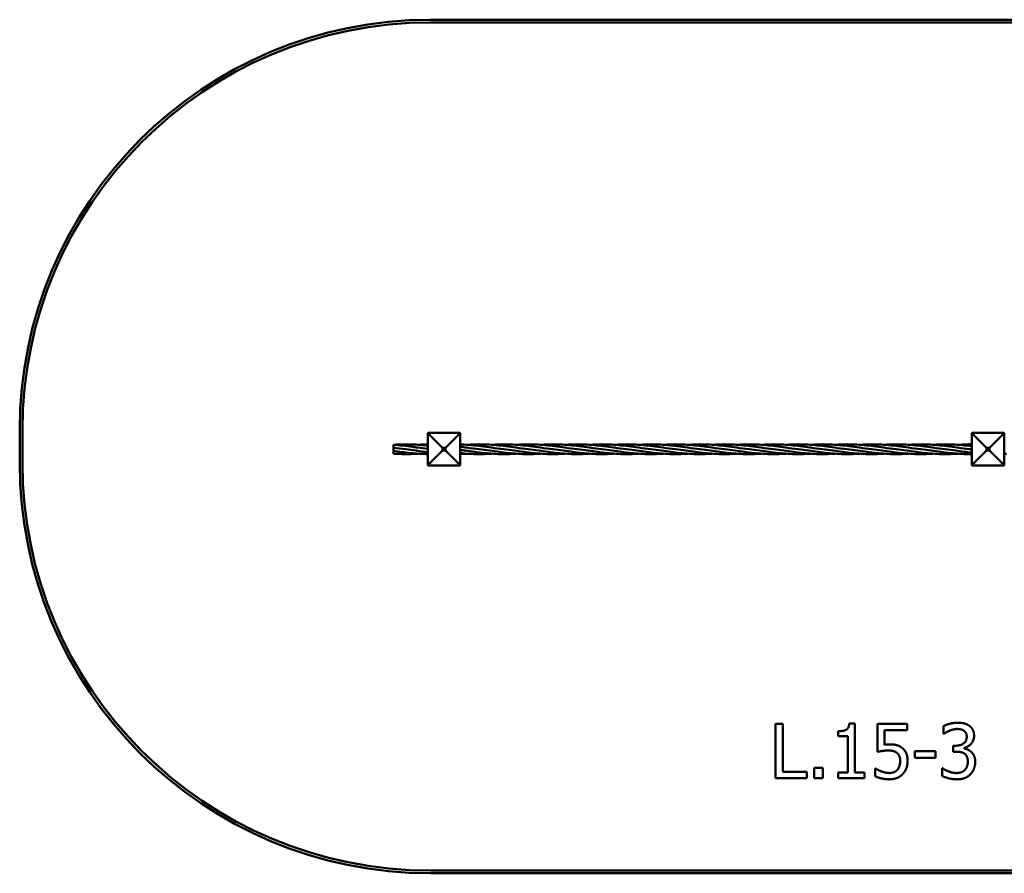
# Model space of a CAD drawing. Units: millimetres. Extents: x 1680 to 8820, y 2142 to 5282.
# Drawn here: x 1680 to 5300, y 2142 to 5282 of the extents above; entities that cross this region are included whole.
import ezdxf

# ---------------------------------------------------------------- set-up
doc = ezdxf.new("R2010")
doc.units = ezdxf.units.MM
doc.header["$LTSCALE"] = 25
doc.layers.add('Visible (ISO)', color=7, linetype='Continuous', lineweight=50)

msp = doc.modelspace()

# ---------------------------------------------------------------- linework, layer by layer
at = {"layer": 'Visible (ISO)'}
for p, q in [((7310, 5282.5), (3190, 5282.5)), ((3190, 5272.5), (7310, 5272.5)), ((1680, 3772.5), (1680, 3652.5)), ((1690, 3652.5), (1690, 3772.5)), ((3181, 3761.5), (3180, 3760.5)), ((3180, 3760.5), (3180, 3644.5)), ((3182, 3762.5), (3181, 3761.5)), ((3181, 3761.5), (3235, 3707.5)), ((3298, 3762.5), (3182, 3762.5)), ((3299, 3761.5), (3245, 3707.5)), ((3299, 3761.5), (3298, 3762.5)), ((3300, 3760.5), (3299, 3761.5)), ((3300, 3644.5), (3300, 3760.5)), ((5181, 3761.5), (5180, 3760.5)), ((5180, 3760.5), (5180, 3644.5)), ((5182, 3762.5), (5181, 3761.5)), ((5181, 3761.5), (5235, 3707.5)), ((5298, 3762.5), (5182, 3762.5)), ((5299, 3761.5), (5245, 3707.5)), ((5299, 3761.5), (5298, 3762.5)), ((5300, 3760.5), (5299, 3761.5)), ((5300, 3644.5), (5300, 3760.5)), ((3054, 3718.9), (3054, 3708.5)), ((3054, 3708.5), (3054, 3696.5)), ((3054, 3696.5), (3054, 3695.1)), ((3054, 3695.1), (3054, 3686.1)), ((3235, 3697.5), (3181, 3643.5)), ((3235, 3707.5), (3245, 3707.5)), ((3235, 3697.5), (3235, 3707.5)), ((3245, 3697.5), (3235, 3697.5)), ((3245, 3707.5), (3245, 3697.5)), ((3299, 3643.5), (3245, 3697.5)), ((5235, 3697.5), (5181, 3643.5)), ((5235, 3707.5), (5245, 3707.5)), ((5235, 3697.5), (5235, 3707.5)), ((5245, 3697.5), (5235, 3697.5)), ((5245, 3707.5), (5245, 3697.5)), ((5299, 3643.5), (5245, 3697.5)), ((3180, 3644.5), (3181, 3643.5)), ((3181, 3643.5), (3182, 3642.5)), ((3182, 3642.5), (3298, 3642.5)), ((3298, 3642.5), (3299, 3643.5)), ((3299, 3643.5), (3300, 3644.5)), ((5180, 3644.5), (5181, 3643.5)), ((5181, 3643.5), (5182, 3642.5)), ((5182, 3642.5), (5298, 3642.5)), ((5298, 3642.5), (5299, 3643.5)), ((5299, 3643.5), (5300, 3644.5)), ((4458.6, 2692.4), (4458.6, 2492.4)), ((4485.2, 2692.4), (4458.6, 2692.4)), ((4485.2, 2516.1), (4485.2, 2692.4)), ((4750.9, 2693), (4730.1, 2693)), ((4750.9, 2512.8), (4750.9, 2693)), ((4833.5, 2692.4), (4833.5, 2589.3)), ((4943.2, 2692.4), (4833.5, 2692.4)), ((4943.2, 2668.9), (4943.2, 2692.4)), ((5076.9, 2684.3), (5076.9, 2655.9)), ((4688.8, 2665.2), (4688.8, 2646.8)), ((4688.8, 2646.8), (4725.1, 2646.8)), ((4725.1, 2646.8), (4725.1, 2512.8)), ((4859.3, 2668.9), (4943.2, 2668.9)), ((4859.3, 2615.6), (4859.3, 2668.9)), ((5076.9, 2655.9), (5078.6, 2655.9)), ((5112.3, 2612), (5112.3, 2589.8)), ((5121.2, 2612), (5112.3, 2612)), ((4970.8, 2592.1), (4970.8, 2567.8)), ((5046.5, 2592.1), (4970.8, 2592.1)), ((5046.5, 2567.8), (5046.5, 2592.1)), ((5112.3, 2589.8), (5123.6, 2589.8)), ((5152.1, 2601.6), (5152.1, 2603.6)), ((4970.8, 2567.8), (5046.5, 2567.8)), ((4574.5, 2516.1), (4485.2, 2516.1)), ((4574.5, 2492.4), (4574.5, 2516.1)), ((4600.6, 2530.6), (4600.6, 2492.4)), ((4632.7, 2530.6), (4600.6, 2530.6)), ((4632.7, 2492.4), (4632.7, 2530.6)), ((4688.8, 2512.8), (4688.8, 2492.4)), ((4725.1, 2512.8), (4688.8, 2512.8)), ((4786.3, 2512.8), (4750.9, 2512.8)), ((4786.3, 2492.4), (4786.3, 2512.8)), ((4825.2, 2527.9), (4825.2, 2499.5)), ((4827.2, 2527.9), (4825.2, 2527.9)), ((5071.4, 2528.9), (5071.4, 2500.5)), ((5073.4, 2528.9), (5071.4, 2528.9)), ((4458.6, 2492.4), (4574.5, 2492.4)), ((4600.6, 2492.4), (4632.7, 2492.4)), ((4688.8, 2492.4), (4786.3, 2492.4)), ((7310, 2152.5), (3190, 2152.5)), ((3190, 2142.5), (7310, 2142.5))]:
    msp.add_line(p, q, dxfattribs=at)
for centre, radius, start, end in [((3190, 3772.5), 1510, 90, 180), ((3190, 3772.5), 1500, 90, 180), ((3190, 3652.5), 1510, 180, 270), ((3190, 3652.5), 1500, 180, 270)]:
    msp.add_arc(centre, radius, start, end, dxfattribs=at)
for points, knots in [([(3054, 3718.9), (3077.5, 3720.5), (3101, 3720.9), (3142.9, 3719.2), (3161.5, 3717.7), (3180, 3715.6)], [0, 0, 0, 0, 7.106308, 7.106308, 12.71499, 12.71499, 12.71499, 12.71499]), ([(3054, 3718.9), (3077.5, 3717.3), (3101, 3714.4), (3131, 3710.3), (3137.6, 3709.4), (3144.2, 3708.5)], [0, 0, 0, 0, 7.106308, 7.106308, 9.100037, 9.100037, 9.100037, 9.100037]), ([(3180, 3684.6), (3158.9, 3684.9), (3137.8, 3686.3), (3095.9, 3690.7), (3074.9, 3693.6), (3054, 3696.5)], [14.582485, 14.582485, 14.582485, 14.582485, 20.962679, 20.962679, 27.298266, 27.298266, 27.298266, 27.298266]), ([(3180, 3691.7), (3166.1, 3693.4), (3152.2, 3695.4), (3125.2, 3699.1), (3112.1, 3700.9), (3099.1, 3702.5)], [23.681758, 23.681758, 23.681758, 23.681758, 27.894663, 27.894663, 31.848724, 31.848724, 31.848724, 31.848724]), ([(3300, 3720.2), (3302.3, 3720.1), (3304.5, 3720), (3329.7, 3718.9), (3352.6, 3716.6), (3388.6, 3712.1), (3401.6, 3710.3), (3414.7, 3708.5)], [20.275403, 20.275403, 20.275403, 20.275403, 20.962679, 20.962679, 27.894663, 27.894663, 31.848724, 31.848724, 31.848724, 31.848724]), ([(3504.9, 3686.1), (3488.6, 3685), (3472.3, 3684.4), (3433.1, 3684.7), (3410.2, 3686.1), (3364.4, 3690.9), (3341.5, 3694.1), (3312.4, 3698.2), (3306.2, 3699), (3300, 3699.9)], [9.09749, 9.09749, 9.09749, 9.09749, 14.030315, 14.030315, 20.962679, 20.962679, 27.894663, 27.894663, 29.770844, 29.770844, 29.770844, 29.770844]), ([(3324.5, 3718.9), (3325.7, 3719), (3327, 3719.1), (3351.2, 3720.6), (3374.1, 3720.9), (3419.9, 3718.9), (3442.8, 3716.6), (3478.7, 3712.1), (3491.8, 3710.3), (3504.8, 3708.5)], [13.644646, 13.644646, 13.644646, 13.644646, 14.030315, 14.030315, 20.962679, 20.962679, 27.894663, 27.894663, 31.848724, 31.848724, 31.848724, 31.848724]), ([(3595, 3686.1), (3578.7, 3685), (3562.4, 3684.4), (3523.2, 3684.7), (3500.3, 3686.1), (3454.6, 3690.9), (3431.6, 3694.1), (3395.7, 3699.1), (3382.6, 3700.9), (3369.6, 3702.5)], [9.09749, 9.09749, 9.09749, 9.09749, 14.030315, 14.030315, 20.962679, 20.962679, 27.894663, 27.894663, 31.848724, 31.848724, 31.848724, 31.848724]), ([(3414.6, 3718.9), (3415.9, 3719), (3417.2, 3719.1), (3441.3, 3720.6), (3464.3, 3720.9), (3510, 3718.9), (3532.9, 3716.6), (3568.9, 3712.1), (3581.9, 3710.3), (3595, 3708.5)], [13.644646, 13.644646, 13.644646, 13.644646, 14.030315, 14.030315, 20.962679, 20.962679, 27.894663, 27.894663, 31.848724, 31.848724, 31.848724, 31.848724]), ([(3685.2, 3686.1), (3668.9, 3685), (3652.6, 3684.4), (3613.4, 3684.7), (3590.5, 3686.1), (3544.7, 3690.9), (3521.8, 3694.1), (3485.9, 3699.1), (3472.8, 3700.9), (3459.7, 3702.5)], [9.09749, 9.09749, 9.09749, 9.09749, 14.030315, 14.030315, 20.962679, 20.962679, 27.894663, 27.894663, 31.848724, 31.848724, 31.848724, 31.848724]), ([(3504.8, 3718.9), (3506.1, 3719), (3507.3, 3719.1), (3531.5, 3720.6), (3554.4, 3720.9), (3600.2, 3718.9), (3623.1, 3716.6), (3659.1, 3712.1), (3672.1, 3710.3), (3685.2, 3708.5)], [13.644646, 13.644646, 13.644646, 13.644646, 14.030315, 14.030315, 20.962679, 20.962679, 27.894663, 27.894663, 31.848724, 31.848724, 31.848724, 31.848724]), ([(3775.4, 3686.1), (3759.1, 3685), (3742.8, 3684.4), (3703.6, 3684.7), (3680.7, 3686.1), (3634.9, 3690.9), (3612, 3694.1), (3576, 3699.1), (3563, 3700.9), (3549.9, 3702.5)], [9.09749, 9.09749, 9.09749, 9.09749, 14.030315, 14.030315, 20.962679, 20.962679, 27.894663, 27.894663, 31.848724, 31.848724, 31.848724, 31.848724]), ([(3595, 3718.9), (3596.2, 3719), (3597.5, 3719.1), (3621.7, 3720.6), (3644.6, 3720.9), (3690.4, 3718.9), (3713.3, 3716.6), (3749.2, 3712.1), (3762.3, 3710.3), (3775.3, 3708.5)], [13.644646, 13.644646, 13.644646, 13.644646, 14.030315, 14.030315, 20.962679, 20.962679, 27.894663, 27.894663, 31.848724, 31.848724, 31.848724, 31.848724]), ([(3865.5, 3686.1), (3849.2, 3685), (3832.9, 3684.4), (3793.7, 3684.7), (3770.8, 3686.1), (3725.1, 3690.9), (3702.1, 3694.1), (3666.2, 3699.1), (3653.1, 3700.9), (3640.1, 3702.5)], [9.09749, 9.09749, 9.09749, 9.09749, 14.030315, 14.030315, 20.962679, 20.962679, 27.894663, 27.894663, 31.848724, 31.848724, 31.848724, 31.848724]), ([(3685.1, 3718.9), (3686.4, 3719), (3687.7, 3719.1), (3711.8, 3720.6), (3734.8, 3720.9), (3780.5, 3718.9), (3803.4, 3716.6), (3839.4, 3712.1), (3852.4, 3710.3), (3865.5, 3708.5)], [13.644646, 13.644646, 13.644646, 13.644646, 14.030315, 14.030315, 20.962679, 20.962679, 27.894663, 27.894663, 31.848724, 31.848724, 31.848724, 31.848724]), ([(3955.7, 3686.1), (3939.4, 3685), (3923.1, 3684.4), (3883.9, 3684.7), (3861, 3686.1), (3815.2, 3690.9), (3792.3, 3694.1), (3756.4, 3699.1), (3743.3, 3700.9), (3730.2, 3702.5)], [9.09749, 9.09749, 9.09749, 9.09749, 14.030315, 14.030315, 20.962679, 20.962679, 27.894663, 27.894663, 31.848724, 31.848724, 31.848724, 31.848724]), ([(3775.3, 3718.9), (3776.6, 3719), (3777.8, 3719.1), (3802, 3720.6), (3824.9, 3720.9), (3870.7, 3718.9), (3893.6, 3716.6), (3929.6, 3712.1), (3942.6, 3710.3), (3955.7, 3708.5)], [13.644646, 13.644646, 13.644646, 13.644646, 14.030315, 14.030315, 20.962679, 20.962679, 27.894663, 27.894663, 31.848724, 31.848724, 31.848724, 31.848724]), ([(4045.9, 3686.1), (4029.6, 3685), (4013.3, 3684.4), (3974.1, 3684.7), (3951.2, 3686.1), (3905.4, 3690.9), (3882.5, 3694.1), (3846.5, 3699.1), (3833.5, 3700.9), (3820.4, 3702.5)], [9.09749, 9.09749, 9.09749, 9.09749, 14.030315, 14.030315, 20.962679, 20.962679, 27.894663, 27.894663, 31.848724, 31.848724, 31.848724, 31.848724]), ([(3865.5, 3718.9), (3866.7, 3719), (3868, 3719.1), (3892.2, 3720.6), (3915.1, 3720.9), (3960.9, 3718.9), (3983.8, 3716.6), (4019.7, 3712.1), (4032.8, 3710.3), (4045.8, 3708.5)], [13.644646, 13.644646, 13.644646, 13.644646, 14.030315, 14.030315, 20.962679, 20.962679, 27.894663, 27.894663, 31.848724, 31.848724, 31.848724, 31.848724]), ([(4136, 3686.1), (4119.7, 3685), (4103.4, 3684.4), (4064.2, 3684.7), (4041.3, 3686.1), (3995.6, 3690.9), (3972.6, 3694.1), (3936.7, 3699.1), (3923.6, 3700.9), (3910.6, 3702.5)], [9.09749, 9.09749, 9.09749, 9.09749, 14.030315, 14.030315, 20.962679, 20.962679, 27.894663, 27.894663, 31.848724, 31.848724, 31.848724, 31.848724]), ([(3955.6, 3718.9), (3956.9, 3719), (3958.2, 3719.1), (3982.3, 3720.6), (4005.3, 3720.9), (4051, 3718.9), (4073.9, 3716.6), (4109.9, 3712.1), (4122.9, 3710.3), (4136, 3708.5)], [13.644646, 13.644646, 13.644646, 13.644646, 14.030315, 14.030315, 20.962679, 20.962679, 27.894663, 27.894663, 31.848724, 31.848724, 31.848724, 31.848724]), ([(4226.2, 3686.1), (4209.9, 3685), (4193.6, 3684.4), (4154.4, 3684.7), (4131.5, 3686.1), (4085.7, 3690.9), (4062.8, 3694.1), (4026.9, 3699.1), (4013.8, 3700.9), (4000.7, 3702.5)], [9.09749, 9.09749, 9.09749, 9.09749, 14.030315, 14.030315, 20.962679, 20.962679, 27.894663, 27.894663, 31.848724, 31.848724, 31.848724, 31.848724]), ([(4045.8, 3718.9), (4047.1, 3719), (4048.3, 3719.1), (4072.5, 3720.6), (4095.4, 3720.9), (4141.2, 3718.9), (4164.1, 3716.6), (4200.1, 3712.1), (4213.1, 3710.3), (4226.2, 3708.5)], [13.644646, 13.644646, 13.644646, 13.644646, 14.030315, 14.030315, 20.962679, 20.962679, 27.894663, 27.894663, 31.848724, 31.848724, 31.848724, 31.848724]), ([(4316.4, 3686.1), (4300.1, 3685), (4283.8, 3684.4), (4244.6, 3684.7), (4221.7, 3686.1), (4175.9, 3690.9), (4153, 3694.1), (4117, 3699.1), (4104, 3700.9), (4090.9, 3702.5)], [9.09749, 9.09749, 9.09749, 9.09749, 14.030315, 14.030315, 20.962679, 20.962679, 27.894663, 27.894663, 31.848724, 31.848724, 31.848724, 31.848724]), ([(4136, 3718.9), (4137.2, 3719), (4138.5, 3719.1), (4162.7, 3720.6), (4185.6, 3720.9), (4231.4, 3718.9), (4254.3, 3716.6), (4290.2, 3712.1), (4303.3, 3710.3), (4316.3, 3708.5)], [13.644646, 13.644646, 13.644646, 13.644646, 14.030315, 14.030315, 20.962679, 20.962679, 27.894663, 27.894663, 31.848724, 31.848724, 31.848724, 31.848724]), ([(4406.5, 3686.1), (4390.2, 3685), (4373.9, 3684.4), (4334.7, 3684.7), (4311.8, 3686.1), (4266.1, 3690.9), (4243.1, 3694.1), (4207.2, 3699.1), (4194.1, 3700.9), (4181.1, 3702.5)], [9.09749, 9.09749, 9.09749, 9.09749, 14.030315, 14.030315, 20.962679, 20.962679, 27.894663, 27.894663, 31.848724, 31.848724, 31.848724, 31.848724]), ([(4226.1, 3718.9), (4227.4, 3719), (4228.7, 3719.1), (4252.8, 3720.6), (4275.8, 3720.9), (4321.5, 3718.9), (4344.4, 3716.6), (4380.4, 3712.1), (4393.4, 3710.3), (4406.5, 3708.5)], [13.644646, 13.644646, 13.644646, 13.644646, 14.030315, 14.030315, 20.962679, 20.962679, 27.894663, 27.894663, 31.848724, 31.848724, 31.848724, 31.848724]), ([(4496.7, 3686.1), (4480.4, 3685), (4464.1, 3684.4), (4424.9, 3684.7), (4402, 3686.1), (4356.2, 3690.9), (4333.3, 3694.1), (4297.4, 3699.1), (4284.3, 3700.9), (4271.2, 3702.5)], [9.09749, 9.09749, 9.09749, 9.09749, 14.030315, 14.030315, 20.962679, 20.962679, 27.894663, 27.894663, 31.848724, 31.848724, 31.848724, 31.848724]), ([(4316.3, 3718.9), (4317.6, 3719), (4318.8, 3719.1), (4343, 3720.6), (4365.9, 3720.9), (4411.7, 3718.9), (4434.6, 3716.6), (4470.6, 3712.1), (4483.6, 3710.3), (4496.7, 3708.5)], [13.644646, 13.644646, 13.644646, 13.644646, 14.030315, 14.030315, 20.962679, 20.962679, 27.894663, 27.894663, 31.848724, 31.848724, 31.848724, 31.848724]), ([(4586.9, 3686.1), (4570.6, 3685), (4554.3, 3684.4), (4515.1, 3684.7), (4492.2, 3686.1), (4446.4, 3690.9), (4423.5, 3694.1), (4387.5, 3699.1), (4374.5, 3700.9), (4361.4, 3702.5)], [9.09749, 9.09749, 9.09749, 9.09749, 14.030315, 14.030315, 20.962679, 20.962679, 27.894663, 27.894663, 31.848724, 31.848724, 31.848724, 31.848724]), ([(4406.5, 3718.9), (4407.7, 3719), (4409, 3719.1), (4433.2, 3720.6), (4456.1, 3720.9), (4501.9, 3718.9), (4524.8, 3716.6), (4560.7, 3712.1), (4573.8, 3710.3), (4586.8, 3708.5)], [13.644646, 13.644646, 13.644646, 13.644646, 14.030315, 14.030315, 20.962679, 20.962679, 27.894663, 27.894663, 31.848724, 31.848724, 31.848724, 31.848724]), ([(4677, 3686.1), (4660.7, 3685), (4644.4, 3684.4), (4605.2, 3684.7), (4582.3, 3686.1), (4536.6, 3690.9), (4513.6, 3694.1), (4477.7, 3699.1), (4464.6, 3700.9), (4451.6, 3702.5)], [9.09749, 9.09749, 9.09749, 9.09749, 14.030315, 14.030315, 20.962679, 20.962679, 27.894663, 27.894663, 31.848724, 31.848724, 31.848724, 31.848724]), ([(4496.6, 3718.9), (4497.9, 3719), (4499.2, 3719.1), (4523.3, 3720.6), (4546.3, 3720.9), (4592, 3718.9), (4614.9, 3716.6), (4650.9, 3712.1), (4663.9, 3710.3), (4677, 3708.5)], [13.644646, 13.644646, 13.644646, 13.644646, 14.030315, 14.030315, 20.962679, 20.962679, 27.894663, 27.894663, 31.848724, 31.848724, 31.848724, 31.848724]), ([(4767.2, 3686.1), (4750.9, 3685), (4734.6, 3684.4), (4695.4, 3684.7), (4672.5, 3686.1), (4626.7, 3690.9), (4603.8, 3694.1), (4567.9, 3699.1), (4554.8, 3700.9), (4541.7, 3702.5)], [9.09749, 9.09749, 9.09749, 9.09749, 14.030315, 14.030315, 20.962679, 20.962679, 27.894663, 27.894663, 31.848724, 31.848724, 31.848724, 31.848724]), ([(4586.8, 3718.9), (4588.1, 3719), (4589.3, 3719.1), (4613.5, 3720.6), (4636.4, 3720.9), (4682.2, 3718.9), (4705.1, 3716.6), (4741.1, 3712.1), (4754.1, 3710.3), (4767.2, 3708.5)], [13.644646, 13.644646, 13.644646, 13.644646, 14.030315, 14.030315, 20.962679, 20.962679, 27.894663, 27.894663, 31.848724, 31.848724, 31.848724, 31.848724]), ([(4857.4, 3686.1), (4841.1, 3685), (4824.8, 3684.4), (4785.6, 3684.7), (4762.7, 3686.1), (4716.9, 3690.9), (4694, 3694.1), (4658, 3699.1), (4645, 3700.9), (4631.9, 3702.5)], [9.09749, 9.09749, 9.09749, 9.09749, 14.030315, 14.030315, 20.962679, 20.962679, 27.894663, 27.894663, 31.848724, 31.848724, 31.848724, 31.848724]), ([(4677, 3718.9), (4678.2, 3719), (4679.5, 3719.1), (4703.7, 3720.6), (4726.6, 3720.9), (4772.4, 3718.9), (4795.3, 3716.6), (4831.2, 3712.1), (4844.3, 3710.3), (4857.3, 3708.5)], [13.644646, 13.644646, 13.644646, 13.644646, 14.030315, 14.030315, 20.962679, 20.962679, 27.894663, 27.894663, 31.848724, 31.848724, 31.848724, 31.848724]), ([(4947.5, 3686.1), (4931.2, 3685), (4914.9, 3684.4), (4875.7, 3684.7), (4852.8, 3686.1), (4807.1, 3690.9), (4784.1, 3694.1), (4748.2, 3699.1), (4735.1, 3700.9), (4722.1, 3702.5)], [9.09749, 9.09749, 9.09749, 9.09749, 14.030315, 14.030315, 20.962679, 20.962679, 27.894663, 27.894663, 31.848724, 31.848724, 31.848724, 31.848724]), ([(4767.1, 3718.9), (4768.4, 3719), (4769.7, 3719.1), (4793.8, 3720.6), (4816.8, 3720.9), (4862.5, 3718.9), (4885.4, 3716.6), (4921.4, 3712.1), (4934.4, 3710.3), (4947.5, 3708.5)], [13.644646, 13.644646, 13.644646, 13.644646, 14.030315, 14.030315, 20.962679, 20.962679, 27.894663, 27.894663, 31.848724, 31.848724, 31.848724, 31.848724]), ([(5037.7, 3686.1), (5021.4, 3685), (5005.1, 3684.4), (4965.9, 3684.7), (4943, 3686.1), (4897.2, 3690.9), (4874.3, 3694.1), (4838.4, 3699.1), (4825.3, 3700.9), (4812.2, 3702.5)], [9.09749, 9.09749, 9.09749, 9.09749, 14.030315, 14.030315, 20.962679, 20.962679, 27.894663, 27.894663, 31.848724, 31.848724, 31.848724, 31.848724]), ([(4857.3, 3718.9), (4858.6, 3719), (4859.8, 3719.1), (4884, 3720.6), (4906.9, 3720.9), (4952.7, 3718.9), (4975.6, 3716.6), (5011.6, 3712.1), (5024.6, 3710.3), (5037.7, 3708.5)], [13.644646, 13.644646, 13.644646, 13.644646, 14.030315, 14.030315, 20.962679, 20.962679, 27.894663, 27.894663, 31.848724, 31.848724, 31.848724, 31.848724]), ([(5127.9, 3686.1), (5111.6, 3685), (5095.3, 3684.4), (5056.1, 3684.7), (5033.2, 3686.1), (4987.4, 3690.9), (4964.5, 3694.1), (4928.5, 3699.1), (4915.5, 3700.9), (4902.4, 3702.5)], [9.09749, 9.09749, 9.09749, 9.09749, 14.030315, 14.030315, 20.962679, 20.962679, 27.894663, 27.894663, 31.848724, 31.848724, 31.848724, 31.848724]), ([(4947.5, 3718.9), (4948.7, 3719), (4950, 3719.1), (4974.2, 3720.6), (4997.1, 3720.9), (5042.9, 3718.9), (5065.8, 3716.6), (5101.7, 3712.1), (5114.8, 3710.3), (5127.8, 3708.5)], [13.644646, 13.644646, 13.644646, 13.644646, 14.030315, 14.030315, 20.962679, 20.962679, 27.894663, 27.894663, 31.848724, 31.848724, 31.848724, 31.848724]), ([(5180, 3684.5), (5176.4, 3684.5), (5172.8, 3684.5), (5146.2, 3684.7), (5123.3, 3686.1), (5077.6, 3690.9), (5054.6, 3694.1), (5018.7, 3699.1), (5005.6, 3700.9), (4992.6, 3702.5)], [12.933657, 12.933657, 12.933657, 12.933657, 14.030315, 14.030315, 20.962679, 20.962679, 27.894663, 27.894663, 31.848724, 31.848724, 31.848724, 31.848724]), ([(5037.6, 3718.9), (5038.9, 3719), (5040.2, 3719.1), (5064.3, 3720.6), (5087.3, 3720.9), (5133, 3718.9), (5155.9, 3716.6), (5179.2, 3713.7), (5179.6, 3713.7), (5180, 3713.6)], [13.644646, 13.644646, 13.644646, 13.644646, 14.030315, 14.030315, 20.962679, 20.962679, 27.894663, 27.894663, 28.01264, 28.01264, 28.01264, 28.01264]), ([(5180, 3689.7), (5160.6, 3691.9), (5141.3, 3694.6), (5108.9, 3699.1), (5095.8, 3700.9), (5082.7, 3702.5)], [22.033588, 22.033588, 22.033588, 22.033588, 27.894663, 27.894663, 31.848724, 31.848724, 31.848724, 31.848724]), ([(5127.8, 3718.9), (5129.1, 3719), (5130.3, 3719.1), (5147.7, 3720.2), (5163.9, 3720.6), (5180, 3720.5)], [13.644646, 13.644646, 13.644646, 13.644646, 14.030315, 14.030315, 18.912983, 18.912983, 18.912983, 18.912983]), ([(3144.2, 3686.1), (3127.9, 3685), (3111.6, 3684.4), (3081.5, 3684.6), (3067.8, 3685.1), (3054, 3686.1)], [9.09749, 9.09749, 9.09749, 9.09749, 14.030315, 14.030315, 18.199757, 18.199757, 18.199757, 18.199757]), ([(3414.7, 3686.1), (3398.4, 3685), (3382.1, 3684.4), (3343.9, 3684.6), (3321.9, 3686), (3300, 3688.2)], [9.09749, 9.09749, 9.09749, 9.09749, 14.030315, 14.030315, 20.670778, 20.670778, 20.670778, 20.670778])]:
    msp.add_open_spline(points, degree=3, knots=knots, dxfattribs=at)
for points, degree in [([(3054, 3708.5), (3069, 3706.4), (3084.1, 3704.3), (3099.1, 3702.5)], 3), ([(3144.2, 3718.9), (3156.1, 3719.7), (3168.1, 3720.2), (3180, 3720.4)], 3), ([(3144.2, 3708.5), (3156.1, 3706.8), (3168.1, 3705.2), (3180, 3703.6)], 3), ([(3300, 3711.9), (3308.2, 3710.8), (3316.3, 3709.6), (3324.5, 3708.5)], 3), ([(3324.5, 3708.5), (3339.5, 3706.4), (3354.6, 3704.3), (3369.6, 3702.5)], 3), ([(3414.7, 3708.5), (3429.7, 3706.4), (3444.7, 3704.3), (3459.7, 3702.5)], 3), ([(3504.8, 3708.5), (3519.9, 3706.4), (3534.9, 3704.3), (3549.9, 3702.5)], 3), ([(3595, 3708.5), (3610, 3706.4), (3625.1, 3704.3), (3640.1, 3702.5)], 3), ([(3685.2, 3708.5), (3700.2, 3706.4), (3715.2, 3704.3), (3730.2, 3702.5)], 3), ([(3775.3, 3708.5), (3790.4, 3706.4), (3805.4, 3704.3), (3820.4, 3702.5)], 3), ([(3865.5, 3708.5), (3880.5, 3706.4), (3895.6, 3704.3), (3910.6, 3702.5)], 3), ([(3955.7, 3708.5), (3970.7, 3706.4), (3985.7, 3704.3), (4000.7, 3702.5)], 3), ([(4045.8, 3708.5), (4060.9, 3706.4), (4075.9, 3704.3), (4090.9, 3702.5)], 3), ([(4136, 3708.5), (4151, 3706.4), (4166.1, 3704.3), (4181.1, 3702.5)], 3), ([(4226.2, 3708.5), (4241.2, 3706.4), (4256.2, 3704.3), (4271.2, 3702.5)], 3), ([(4316.3, 3708.5), (4331.4, 3706.4), (4346.4, 3704.3), (4361.4, 3702.5)], 3), ([(4406.5, 3708.5), (4421.5, 3706.4), (4436.6, 3704.3), (4451.6, 3702.5)], 3), ([(4496.7, 3708.5), (4511.7, 3706.4), (4526.7, 3704.3), (4541.7, 3702.5)], 3), ([(4586.8, 3708.5), (4601.9, 3706.4), (4616.9, 3704.3), (4631.9, 3702.5)], 3), ([(4677, 3708.5), (4692, 3706.4), (4707.1, 3704.3), (4722.1, 3702.5)], 3), ([(4767.2, 3708.5), (4782.2, 3706.4), (4797.2, 3704.3), (4812.2, 3702.5)], 3), ([(4857.3, 3708.5), (4872.4, 3706.4), (4887.4, 3704.3), (4902.4, 3702.5)], 3), ([(4947.5, 3708.5), (4962.5, 3706.4), (4977.6, 3704.3), (4992.6, 3702.5)], 3), ([(5037.7, 3708.5), (5052.7, 3706.4), (5067.7, 3704.3), (5082.7, 3702.5)], 3), ([(5127.8, 3708.5), (5142.9, 3706.4), (5157.9, 3704.3), (5172.9, 3702.5)], 3), ([(5180, 3701.6), (5177.6, 3701.9), (5175.3, 3702.2), (5172.9, 3702.5)], 3), ([(3324.5, 3686.1), (3316.3, 3685.6), (3308.2, 3685.1), (3300, 3684.9)], 3), ([(5308.2, 3686.1), (5305.5, 3685.9), (5302.7, 3685.8), (5300, 3685.6)], 3), ([(4730.1, 2693), (4728.8, 2676.8), (4709.4, 2665.2), (4688.8, 2665.2)], 2), ([(5129.1, 2696.6), (5115.7, 2696.6), (5085.7, 2689), (5076.9, 2684.3)], 2), ([(5171.3, 2685.3), (5163, 2691.1), (5142.7, 2696.6), (5129.1, 2696.6)], 2), ([(5189.1, 2648.3), (5189.1, 2660.6), (5180, 2678.9), (5171.3, 2685.3)], 2), ([(5078.6, 2655.9), (5082.3, 2658.5), (5091.9, 2664.3), (5098.3, 2667.1)], 2), ([(5098.3, 2667.1), (5105.3, 2669.9), (5119.7, 2673.4), (5127, 2673.4)], 2), ([(5161.9, 2645.5), (5161.9, 2629.2), (5139.2, 2612), (5121.2, 2612)], 2), ([(5127, 2673.4), (5134, 2673.4), (5146.3, 2670.7), (5151.3, 2667.3)], 2), ([(5151.3, 2667.3), (5156, 2664), (5161.9, 2653.2), (5161.9, 2645.5)], 2), ([(5152.1, 2603.6), (5167.4, 2606.8), (5189.1, 2631.8), (5189.1, 2648.3)], 2), ([(4877.4, 2616.7), (4873.5, 2616.7), (4864.1, 2616.2), (4859.3, 2615.6)], 2), ([(4923.8, 2604.2), (4914.1, 2611.7), (4892.8, 2616.7), (4877.4, 2616.7)], 2), ([(4833.5, 2589.3), (4840.2, 2590.8), (4862, 2594.2), (4873.1, 2594.2)], 2), ([(4873.1, 2594.2), (4883.3, 2594.2), (4900.1, 2590), (4905.8, 2584.9)], 2), ([(4905.8, 2584.9), (4911.3, 2580.4), (4917.1, 2566.8), (4917.1, 2556.1)], 2), ([(4944.4, 2555.9), (4944.4, 2574.1), (4933.7, 2596.8), (4923.8, 2604.2)], 2), ([(5123.6, 2589.8), (5132.7, 2589.8), (5148.1, 2586.7), (5153.8, 2582.7)], 2), ([(5179.1, 2588.7), (5172.9, 2594.5), (5158.5, 2600.3), (5152.1, 2601.6)], 2), ([(5153.8, 2582.7), (5159.4, 2578.6), (5165.8, 2564.5), (5165.8, 2553.7)], 2), ([(5193, 2551.7), (5193, 2564.8), (5185.2, 2583), (5179.1, 2588.7)], 2), ([(4917.1, 2556.1), (4917.1, 2545.4), (4912, 2529.5), (4906.9, 2523.5)], 2), ([(4926.7, 2507.8), (4935.1, 2516.9), (4944.4, 2541.5), (4944.4, 2555.9)], 2), ([(5165.8, 2553.7), (5165.8, 2542.8), (5160.1, 2528.5), (5154.7, 2522.5)], 2), ([(5175.3, 2506.7), (5183.8, 2515.4), (5193, 2538.3), (5193, 2551.7)], 2), ([(4825.2, 2499.5), (4835.5, 2494.5), (4863.3, 2488.2), (4877.6, 2488.2)], 2), ([(4848.7, 2517.2), (4841.8, 2519.8), (4830.3, 2525.6), (4827.2, 2527.9)], 2), ([(4878.1, 2511.4), (4869.8, 2511.4), (4856.7, 2514.4), (4848.7, 2517.2)], 2), ([(4877.6, 2488.2), (4893.2, 2488.2), (4918.3, 2498.7), (4926.7, 2507.8)], 2), ([(4906.9, 2523.5), (4901.4, 2517.2), (4886.2, 2511.4), (4878.1, 2511.4)], 2), ([(5071.4, 2500.5), (5081.5, 2495.5), (5111, 2488.2), (5126.1, 2488.2)], 2), ([(5124.4, 2511.4), (5110.3, 2511.4), (5081.8, 2522.7), (5073.4, 2528.9)], 2), ([(5154.7, 2522.5), (5149.2, 2516.5), (5132.7, 2511.4), (5124.4, 2511.4)], 2), ([(5126.1, 2488.2), (5141.8, 2488.2), (5166.6, 2497.6), (5175.3, 2506.7)], 2)]:
    msp.add_open_spline(points, degree=degree, dxfattribs=at)

doc.saveas('drawing.dxf')
